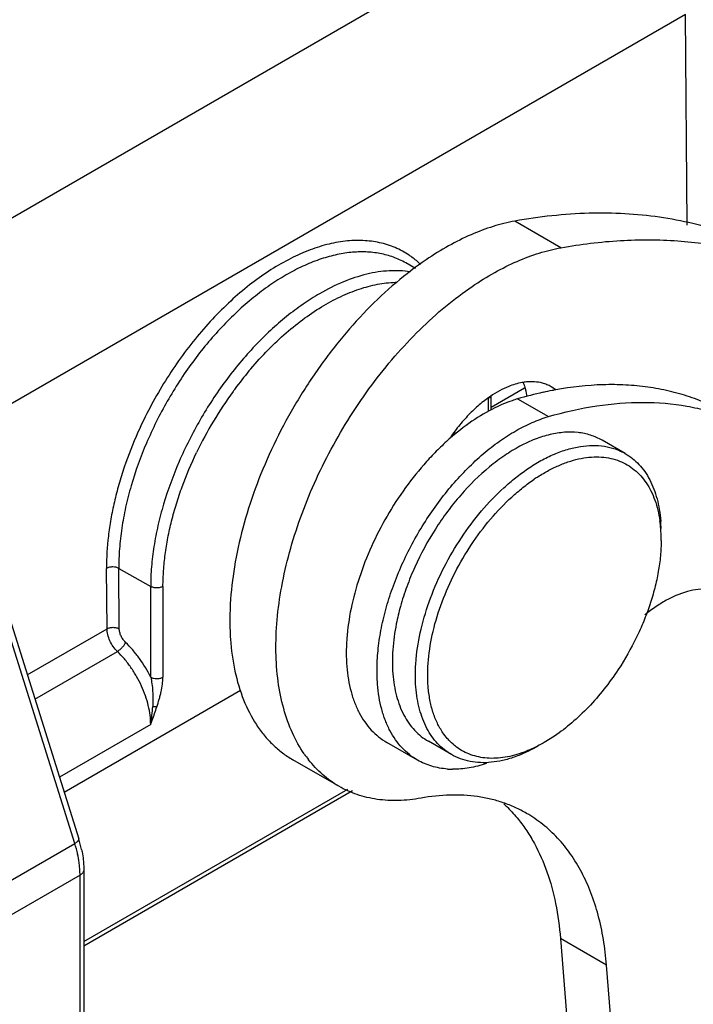
# Model space of a CAD drawing. Units: millimetres. Extents: x 849 to 1443, y 588 to 1008.
# Drawn here: x 973 to 989, y 661 to 684 of the extents above; entities that cross this region are included whole.
import ezdxf

# ---------------------------------------------------------------- set-up
doc = ezdxf.new("R2010")
doc.units = ezdxf.units.MM
doc.header["$LTSCALE"] = 65.395
doc.layers.get('0').update_dxf_attribs({"linetype": 'CONTINUOUS', "lineweight": 30})

msp = doc.modelspace()

# ---------------------------------------------------------------- linework, layer by layer
for p, q in [((931.983, 655.362), (986.713, 686.96)), ((988.365, 683.639), (933.635, 652.041)), ((988.401, 678.787), (988.365, 683.639)), ((985.497, 678.27), (984.436, 678.883)), ((982.148, 677.793), (981.924, 677.92)), ((983.891, 674.604), (984.655, 675.046)), ((985.378, 675), (985.275, 675.069)), ((983.832, 674.5), (983.832, 674.802)), ((983.891, 674.534), (983.891, 674.848)), ((984.5, 674.791), (985.207, 674.382)), ((983.084, 673.99), (983.039, 674.016)), ((974.307, 664.56), (971.394, 673.841)), ((986.976, 673.533), (986.445, 673.839)), ((971.565, 673.693), (974.399, 664.663)), ((975.049, 669.499), (975.038, 670.889)), ((975.321, 670.891), (976.054, 670.475)), ((975.331, 669.501), (975.321, 670.891)), ((976.054, 668.387), (976.054, 670.475)), ((976.337, 670.475), (976.337, 668.387)), ((973.214, 668.44), (975.049, 669.499)), ((973.389, 667.882), (975.288, 668.978)), ((974.061, 665.741), (978.124, 668.087)), ((976.054, 667.3), (973.952, 666.086)), ((985.351, 667.032), (985.114, 666.883)), ((982.196, 666.478), (981.488, 666.886)), ((982.976, 666.605), (982.446, 666.911)), ((980.387, 665.874), (979.326, 666.486)), ((974.515, 662.299), (980.588, 665.805)), ((980.698, 665.768), (974.515, 662.198)), ((953.518, 652.558), (974.307, 664.56)), ((974.428, 663.83), (953.639, 651.827)), ((974.428, 658.522), (974.428, 663.83)), ((974.515, 663.952), (974.515, 658.645)), ((986.546, 661.758), (985.486, 662.371)), ((985.486, 662.371), (985.69, 659.792)), ((986.751, 659.18), (986.546, 661.758))]:
    msp.add_line(p, q)
for centre, radius, start, end in [((980.923, 676.486), 1.941, 53.852, 56.1233), ((980.884, 676.435), 2.005, 46.3828, 53.8035), ((984.941, 669.891), 8.637, 139.6471, 143.1169), ((985.318, 669.618), 9.103, 144.0451, 154.364), ((985.098, 669.773), 8.834, 143.5072, 144.0194), ((985.061, 669.8), 8.788, 143.1114, 143.507), ((986.974, 666.364), 8.783, 102.3983, 106.3595), ((986.857, 666.887), 8.246, 100.9351, 102.3879), ((986.821, 667.076), 8.054, 100.3159, 100.9341), ((987.102, 669.672), 3.952, 122.6948, 124.154), ((984.872, 671.574), 2.931, 4.4897, 8.0674), ((984.41, 671.713), 3.394, 1.5513, 4.5177), ((984.633, 671.553), 3.171, 2.7198, 4.5256), ((984.387, 671.541), 3.417, 359.8965, 2.7223), ((987.176, 668.521), 5.576, 164.4594, 168.7017), ((972.904, 667.869), 3.201, 349.7497, 357.1729), ((981.846, 668.181), 2.745, 214.7105, 218.1251), ((983.021, 668.166), 1.899, 265.9179, 269.4367), ((971.771, 663.837), 2.755, 12.2719, 17.4433), ((971.607, 663.709), 2.831, 12.2265, 17.4978)]:
    msp.add_arc(centre, radius, start, end)
for points, knots in [([(990.647, 677.988), (990.429, 678.114), (989.979, 678.345), (989.271, 678.625), (988.53, 678.838), (987.759, 678.985), (986.96, 679.063), (985.845, 679.077), (985, 678.984), (984.436, 678.883)], [0, 0, 0, 0, 0.117785, 0.236307, 0.356309, 0.478488, 0.60348, 0.731844, 1, 1, 1, 1]), ([(984.436, 678.883), (984.268, 678.852), (983.925, 678.766), (983.415, 678.574), (982.899, 678.316), (982.563, 678.107), (982.395, 677.993)], [0, 0, 0, 0, 0.228643, 0.471481, 0.728742, 1, 1, 1, 1]), ([(982.005, 678.097), (981.903, 678.166), (981.683, 678.285), (981.322, 678.398), (980.933, 678.446), (980.522, 678.43), (980.095, 678.348), (979.656, 678.203), (979.21, 677.997), (978.763, 677.733), (978.319, 677.413), (977.886, 677.043), (977.466, 676.625), (976.929, 676.007), (976.327, 675.153), (975.934, 674.409), (975.762, 674.025)], [0, 0, 0, 0, 0.044551, 0.089742, 0.136564, 0.185826, 0.238124, 0.293811, 0.353037, 0.415759, 0.481788, 0.55081, 0.622407, 0.696093, 0.84739, 1, 1, 1, 1]), ([(983.455, 677.381), (983.623, 677.495), (983.959, 677.703), (984.476, 677.961), (984.986, 678.154), (985.329, 678.24), (985.497, 678.27)], [0, 0, 0, 0, 0.271258, 0.528519, 0.771357, 1, 1, 1, 1]), ([(985.497, 678.27), (985.95, 678.352), (986.844, 678.462), (988.168, 678.46), (989.227, 678.31), (990.032, 678.104), (990.419, 677.972), (990.609, 677.899)], [0, 0, 0, 0, 0.266117, 0.519957, 0.763533, 0.882465, 1, 1, 1, 1]), ([(981.924, 677.92), (981.833, 677.972), (981.64, 678.06), (981.33, 678.145), (980.999, 678.181), (980.714, 678.171), (980.479, 678.14), (980.235, 678.091), (979.922, 678), (979.546, 677.846), (979.299, 677.717), (979.176, 677.646)], [0, 0, 0, 0, 0.108473, 0.218925, 0.333137, 0.452592, 0.514691, 0.5785, 0.711534, 0.852103, 1, 1, 1, 1]), ([(982.395, 677.993), (982.155, 677.83), (981.681, 677.467), (981.013, 676.841), (980.382, 676.129), (979.8, 675.347), (979.277, 674.51), (978.824, 673.633), (978.451, 672.736), (978.164, 671.834), (977.97, 670.946), (977.887, 670.221), (977.872, 669.664), (977.89, 669.146), (977.972, 668.537), (978.168, 667.87), (978.416, 667.381), (978.66, 667.048), (978.861, 666.83), (979.083, 666.641), (979.243, 666.534), (979.326, 666.486)], [0, 0, 0, 0, 0.064663, 0.132843, 0.203697, 0.276401, 0.350017, 0.423555, 0.496037, 0.566533, 0.634189, 0.698291, 0.728846, 0.758333, 0.813971, 0.865274, 0.912677, 0.935215, 0.957157, 0.978685, 1, 1, 1, 1]), ([(979.176, 677.646), (979.046, 677.571), (978.786, 677.406), (978.41, 677.122), (978.041, 676.801), (977.559, 676.32), (976.999, 675.643), (976.418, 674.747), (975.942, 673.791), (975.644, 672.964), (975.474, 672.303), (975.384, 671.82), (975.331, 671.351), (975.32, 671.042), (975.321, 670.891)], [0, 0, 0, 0, 0.055764, 0.114086, 0.174649, 0.237147, 0.36659, 0.499457, 0.632399, 0.762064, 0.824721, 0.885472, 0.944006, 1, 1, 1, 1]), ([(982.028, 677.716), (981.949, 677.728), (981.788, 677.744), (981.541, 677.742), (981.285, 677.715), (980.929, 677.644), (980.471, 677.491), (980.118, 677.314), (979.942, 677.212)], [0, 0, 0, 0, 0.109141, 0.221952, 0.33905, 0.460912, 0.719996, 1, 1, 1, 1]), ([(978.359, 675.483), (978.486, 675.633), (978.748, 675.92), (979.164, 676.312), (979.592, 676.654), (980.027, 676.942), (980.463, 677.172), (980.895, 677.341), (981.316, 677.447), (981.595, 677.475), (981.73, 677.477)], [0, 0, 0, 0, 0.146812, 0.288896, 0.425198, 0.55483, 0.677203, 0.792016, 0.899423, 1, 1, 1, 1]), ([(979.59, 666.618), (979.484, 666.77), (979.297, 667.108), (979.097, 667.672), (978.972, 668.302), (978.925, 668.987), (978.954, 669.717), (979.06, 670.481), (979.241, 671.267), (979.493, 672.064), (979.814, 672.859), (980.198, 673.639), (980.639, 674.393), (981.13, 675.109), (981.664, 675.776), (982.232, 676.383), (982.826, 676.922), (983.244, 677.237), (983.455, 677.381)], [0, 0, 0, 0, 0.044967, 0.093097, 0.144821, 0.200284, 0.259391, 0.321859, 0.387248, 0.455012, 0.52451, 0.59505, 0.665904, 0.736333, 0.8056, 0.873042, 0.938056, 1, 1, 1, 1]), ([(979.942, 677.212), (979.812, 677.137), (979.552, 676.971), (979.175, 676.688), (978.805, 676.367), (978.322, 675.887), (977.759, 675.212), (977.175, 674.319), (976.694, 673.365), (976.391, 672.541), (976.217, 671.882), (976.124, 671.401), (976.067, 670.933), (976.054, 670.625), (976.054, 670.475)], [0, 0, 0, 0, 0.055807, 0.11419, 0.174826, 0.237403, 0.367, 0.499981, 0.632965, 0.762569, 0.825151, 0.885794, 0.944186, 1, 1, 1, 1]), ([(984.701, 675.18), (984.668, 675.177), (984.529, 675.157), (984.394, 675.116), (984.294, 675.076)], [0, 0, 0, 0, 0.237515, 1, 1, 1, 1]), ([(984.631, 675.163), (984.64, 675.139), (984.674, 675.038), (984.698, 674.934), (984.71, 674.854)], [0, 0, 0, 0, 0.24054, 1, 1, 1, 1]), ([(985.07, 675.154), (985.012, 675.17), (984.889, 675.189), (984.764, 675.186), (984.701, 675.18)], [0, 0, 0, 0, 0.486615, 1, 1, 1, 1]), ([(985.275, 675.07), (985.243, 675.088), (985.176, 675.121), (985.106, 675.144), (985.07, 675.154)], [0, 0, 0, 0, 0.497012, 1, 1, 1, 1]), ([(989.337, 674.445), (989.198, 674.524), (988.911, 674.669), (988.459, 674.845), (987.986, 674.979), (987.495, 675.07), (986.986, 675.118), (986.276, 675.125), (985.737, 675.065), (985.378, 675)], [0, 0, 0, 0, 0.117706, 0.236193, 0.356193, 0.478398, 0.603446, 0.731859, 1, 1, 1, 1]), ([(984.294, 675.076), (984.222, 675.047), (984.077, 674.978), (983.941, 674.895), (983.872, 674.848)], [0, 0, 0, 0, 0.485004, 1, 1, 1, 1]), ([(983.872, 674.848), (983.784, 674.788), (983.61, 674.654), (983.365, 674.423), (983.134, 674.159), (982.994, 673.968), (982.927, 673.868)], [0, 0, 0, 0, 0.233788, 0.480412, 0.736962, 1, 1, 1, 1]), ([(983.879, 674.845), (983.874, 674.837), (983.859, 674.821), (983.842, 674.808), (983.832, 674.802)], [0, 0, 0, 0, 0.473014, 1, 1, 1, 1]), ([(984.5, 674.791), (984.457, 674.778), (984.278, 674.721), (984.105, 674.648), (983.978, 674.585)], [0, 0, 0, 0, 0.241196, 1, 1, 1, 1]), ([(985.207, 674.382), (985.572, 674.489), (986.293, 674.653), (987.368, 674.74), (988.228, 674.669), (988.875, 674.525), (989.185, 674.425), (989.335, 674.369)], [0, 0, 0, 0, 0.271611, 0.526845, 0.768184, 0.885012, 1, 1, 1, 1]), ([(983.978, 674.585), (983.794, 674.495), (983.427, 674.277), (983.093, 674.014), (982.927, 673.868)], [0, 0, 0, 0, 0.481273, 1, 1, 1, 1]), ([(981.276, 668.225), (981.264, 668.367), (981.258, 668.663), (981.293, 669.117), (981.373, 669.588), (981.495, 670.07), (981.658, 670.557), (981.861, 671.04), (982.099, 671.515), (982.37, 671.973), (982.67, 672.41), (982.995, 672.818), (983.34, 673.191), (983.7, 673.526), (984.071, 673.817), (984.448, 674.059), (984.825, 674.251), (985.081, 674.345), (985.207, 674.382)], [0, 0, 0, 0, 0.055366, 0.114079, 0.175736, 0.239922, 0.306165, 0.373889, 0.442477, 0.511288, 0.579679, 0.647021, 0.712707, 0.776183, 0.836961, 0.894688, 0.9491, 1, 1, 1, 1]), ([(975.762, 674.025), (975.645, 673.762), (975.488, 673.363), (975.319, 672.823), (975.215, 672.423), (975.135, 672.028), (975.06, 671.518), (975.037, 671.138), (975.038, 670.889)], [0, 0, 0, 0, 0.26606, 0.396179, 0.523718, 0.648251, 0.769391, 1, 1, 1, 1]), ([(986.445, 673.84), (986.403, 673.863), (986.317, 673.907), (986.134, 673.976), (985.886, 674.027), (985.569, 674.03), (985.237, 673.976), (984.893, 673.867), (984.543, 673.704), (984.192, 673.49), (983.719, 673.134), (983.162, 672.581), (982.584, 671.803), (982.191, 671.079), (981.945, 670.475), (981.846, 670.168), (981.803, 670.015)], [0, 0, 0, 0, 0.021502, 0.043169, 0.087568, 0.134363, 0.184376, 0.238087, 0.295699, 0.357137, 0.422147, 0.560901, 0.707357, 0.855711, 0.928748, 1, 1, 1, 1]), ([(982.927, 673.868), (982.836, 673.788), (982.657, 673.619), (982.311, 673.255), (981.907, 672.754), (981.483, 672.099), (981.126, 671.404), (980.847, 670.691), (980.655, 669.981), (980.57, 669.398), (980.552, 668.952), (980.56, 668.737), (980.569, 668.633)], [0, 0, 0, 0, 0.061444, 0.124575, 0.254395, 0.386864, 0.519397, 0.649288, 0.774005, 0.891461, 0.946956, 1, 1, 1, 1]), ([(976.337, 670.475), (976.338, 670.596), (976.349, 670.841), (976.386, 671.214), (976.446, 671.596), (976.532, 671.985), (976.643, 672.378), (976.823, 672.909), (976.988, 673.3), (977.111, 673.556)], [0, 0, 0, 0, 0.11314, 0.230112, 0.350845, 0.475298, 0.603071, 0.733548, 1, 1, 1, 1]), ([(984.729, 673.18), (984.829, 673.248), (985.029, 673.371), (985.336, 673.523), (985.64, 673.634), (985.936, 673.702), (986.222, 673.728), (986.493, 673.709), (986.747, 673.646), (986.903, 673.575), (986.976, 673.533)], [0, 0, 0, 0, 0.150971, 0.294074, 0.428761, 0.55516, 0.674017, 0.786558, 0.894503, 1, 1, 1, 1]), ([(986.976, 673.533), (987.034, 673.499), (987.146, 673.422), (987.298, 673.282), (987.431, 673.117), (987.586, 672.86), (987.697, 672.563), (987.766, 672.24), (987.786, 672.068), (987.793, 671.98)], [0, 0, 0, 0, 0.110658, 0.222952, 0.338426, 0.458427, 0.715705, 0.854487, 1, 1, 1, 1]), ([(984.967, 672.998), (985.049, 673.051), (985.214, 673.148), (985.466, 673.27), (985.716, 673.362), (985.96, 673.425), (986.197, 673.457), (986.425, 673.458), (986.642, 673.428), (986.779, 673.387), (986.844, 673.361)], [0, 0, 0, 0, 0.148015, 0.289201, 0.423163, 0.549967, 0.670109, 0.78437, 0.893866, 1, 1, 1, 1]), ([(986.844, 673.361), (986.906, 673.337), (987.026, 673.279), (987.19, 673.165), (987.337, 673.024), (987.466, 672.859), (987.575, 672.67), (987.664, 672.46), (987.732, 672.229), (987.762, 672.068), (987.774, 671.985)], [0, 0, 0, 0, 0.113882, 0.227825, 0.343628, 0.46298, 0.587334, 0.717857, 0.855336, 1, 1, 1, 1]), ([(982.158, 668.157), (982.15, 668.262), (982.143, 668.477), (982.167, 668.925), (982.266, 669.512), (982.485, 670.222), (982.797, 670.927), (983.191, 671.599), (983.652, 672.214), (984.084, 672.666), (984.448, 672.978), (984.635, 673.116), (984.729, 673.18)], [0, 0, 0, 0, 0.053537, 0.109836, 0.229551, 0.356904, 0.489097, 0.62281, 0.754597, 0.881301, 0.941853, 1, 1, 1, 1]), ([(982.44, 668.171), (982.433, 668.27), (982.426, 668.475), (982.449, 668.901), (982.543, 669.458), (982.751, 670.133), (983.048, 670.802), (983.422, 671.441), (983.859, 672.025), (984.27, 672.455), (984.616, 672.751), (984.794, 672.882), (984.883, 672.943)], [0, 0, 0, 0, 0.053538, 0.109838, 0.229554, 0.356906, 0.489097, 0.622808, 0.754594, 0.8813, 0.941853, 1, 1, 1, 1]), ([(987.804, 671.535), (987.804, 671.417), (987.792, 671.176), (987.742, 670.809), (987.66, 670.432), (987.547, 670.05), (987.404, 669.668), (987.177, 669.161), (986.969, 668.796), (986.815, 668.563)], [0, 0, 0, 0, 0.111254, 0.228054, 0.349676, 0.475369, 0.604288, 0.73543, 1, 1, 1, 1]), ([(975.321, 670.891), (975.311, 670.896), (975.29, 670.906), (975.243, 670.92), (975.18, 670.926), (975.116, 670.919), (975.069, 670.905), (975.048, 670.895), (975.038, 670.889)], [0, 0, 0, 0, 0.113425, 0.236795, 0.499432, 0.762385, 0.88612, 1, 1, 1, 1]), ([(976.337, 670.475), (976.327, 670.469), (976.306, 670.46), (976.259, 670.445), (976.195, 670.438), (976.132, 670.445), (976.085, 670.46), (976.064, 670.469), (976.054, 670.475)], [0, 0, 0, 0, 0.113777, 0.237423, 0.500255, 0.762874, 0.886341, 1, 1, 1, 1]), ([(989.371, 670.277), (989.308, 670.313), (989.173, 670.372), (988.952, 670.418), (988.715, 670.42), (988.371, 670.364), (988.022, 670.222), (987.684, 670.016), (987.515, 669.889), (987.431, 669.82)], [0, 0, 0, 0, 0.102273, 0.207533, 0.318462, 0.437022, 0.700361, 0.845971, 1, 1, 1, 1]), ([(975.049, 669.499), (975.058, 669.505), (975.079, 669.515), (975.126, 669.529), (975.19, 669.536), (975.254, 669.53), (975.301, 669.516), (975.322, 669.506), (975.331, 669.501)], [0, 0, 0, 0, 0.113878, 0.237609, 0.500559, 0.763203, 0.886575, 1, 1, 1, 1]), ([(975.288, 668.978), (975.252, 669.013), (975.187, 669.091), (975.112, 669.222), (975.07, 669.34), (975.052, 669.433), (975.049, 669.478), (975.049, 669.499)], [0, 0, 0, 0, 0.253869, 0.515918, 0.769449, 0.888591, 1, 1, 1, 1]), ([(975.475, 669.188), (975.454, 669.209), (975.415, 669.256), (975.37, 669.334), (975.34, 669.417), (975.332, 669.474), (975.331, 669.501)], [0, 0, 0, 0, 0.253975, 0.516112, 0.769728, 1, 1, 1, 1]), ([(981.708, 669.614), (981.668, 669.417), (981.628, 669.124), (981.614, 668.739), (981.621, 668.554), (981.628, 668.464)], [0, 0, 0, 0, 0.519462, 0.765072, 1, 1, 1, 1]), ([(975.475, 669.188), (975.472, 669.179), (975.463, 669.16), (975.44, 669.121), (975.402, 669.072), (975.357, 669.027), (975.317, 668.997), (975.298, 668.984), (975.288, 668.978)], [0, 0, 0, 0, 0.101222, 0.217602, 0.479465, 0.75232, 0.881784, 1, 1, 1, 1]), ([(976.054, 667.3), (976.054, 667.37), (976.044, 667.515), (976.003, 667.735), (975.936, 667.96), (975.846, 668.185), (975.733, 668.404), (975.601, 668.613), (975.454, 668.806), (975.344, 668.924), (975.288, 668.978)], [0, 0, 0, 0, 0.111189, 0.229995, 0.354668, 0.483432, 0.614407, 0.745602, 0.874933, 1, 1, 1, 1]), ([(976.054, 668.387), (975.979, 668.537), (975.849, 668.753), (975.644, 669.013), (975.533, 669.132), (975.475, 669.188)], [0, 0, 0, 0, 0.507979, 0.75766, 1, 1, 1, 1]), ([(980.569, 668.633), (980.576, 668.534), (980.6, 668.34), (980.659, 668.061), (980.742, 667.802), (980.848, 667.566), (980.977, 667.354), (981.127, 667.168), (981.297, 667.01), (981.423, 666.924), (981.489, 666.886)], [0, 0, 0, 0, 0.14549, 0.284226, 0.416208, 0.541763, 0.661707, 0.777131, 0.889385, 1, 1, 1, 1]), ([(986.815, 668.563), (986.712, 668.407), (986.496, 668.107), (986.139, 667.695), (985.759, 667.334), (985.489, 667.125), (985.351, 667.032)], [0, 0, 0, 0, 0.263039, 0.519658, 0.766486, 1, 1, 1, 1]), ([(976.054, 668.387), (976.074, 668.375), (976.121, 668.358), (976.195, 668.35), (976.27, 668.358), (976.317, 668.375), (976.337, 668.387)], [0, 0, 0, 0, 0.237219, 0.5, 0.762782, 1, 1, 1, 1]), ([(976.054, 668.387), (976.066, 668.335), (976.085, 668.227), (976.101, 668.061), (976.107, 667.888), (976.104, 667.771), (976.101, 667.712)], [0, 0, 0, 0, 0.234826, 0.482464, 0.738975, 1, 1, 1, 1]), ([(976.195, 667.701), (976.215, 667.759), (976.242, 667.847), (976.274, 667.964), (976.301, 668.079), (976.327, 668.219), (976.336, 668.332), (976.337, 668.387)], [0, 0, 0, 0, 0.261972, 0.391035, 0.51846, 0.766024, 1, 1, 1, 1]), ([(981.628, 668.464), (981.635, 668.375), (981.656, 668.203), (981.724, 667.881), (981.835, 667.584), (981.991, 667.327), (982.124, 667.162), (982.275, 667.021), (982.388, 666.944), (982.446, 666.911)], [0, 0, 0, 0, 0.145519, 0.284305, 0.541581, 0.661578, 0.777048, 0.88934, 1, 1, 1, 1]), ([(982.196, 666.478), (982.13, 666.515), (982.004, 666.602), (981.834, 666.76), (981.684, 666.946), (981.555, 667.158), (981.449, 667.394), (981.366, 667.653), (981.307, 667.932), (981.283, 668.125), (981.276, 668.225)], [0, 0, 0, 0, 0.110616, 0.222875, 0.338303, 0.458247, 0.583794, 0.715764, 0.854499, 1, 1, 1, 1]), ([(982.976, 666.605), (982.918, 666.638), (982.805, 666.715), (982.654, 666.856), (982.521, 667.021), (982.365, 667.278), (982.255, 667.575), (982.186, 667.897), (982.165, 668.069), (982.158, 668.157)], [0, 0, 0, 0, 0.110658, 0.222952, 0.338426, 0.458427, 0.715705, 0.854487, 1, 1, 1, 1]), ([(982.782, 667.105), (982.733, 667.176), (982.644, 667.33), (982.544, 667.587), (982.474, 667.87), (982.449, 668.069), (982.44, 668.171)], [0, 0, 0, 0, 0.228105, 0.46992, 0.727132, 1, 1, 1, 1]), ([(976.054, 667.3), (976.066, 667.333), (976.115, 667.466), (976.162, 667.6), (976.195, 667.701)], [0, 0, 0, 0, 0.250892, 1, 1, 1, 1]), ([(976.195, 667.701), (976.181, 667.7), (976.149, 667.702), (976.118, 667.708), (976.101, 667.712)], [0, 0, 0, 0, 0.456153, 1, 1, 1, 1]), ([(982.917, 666.936), (982.905, 666.949), (982.857, 667.003), (982.812, 667.06), (982.782, 667.105)], [0, 0, 0, 0, 0.246743, 1, 1, 1, 1]), ([(983.095, 666.777), (983.079, 666.789), (983.016, 666.838), (982.958, 666.892), (982.917, 666.936)], [0, 0, 0, 0, 0.247994, 1, 1, 1, 1]), ([(990.042, 667.148), (990.067, 666.835), (990.085, 666.19), (990.027, 665.201), (989.885, 664.175), (989.66, 663.124), (989.354, 662.058), (988.97, 660.987), (988.513, 659.924), (988.164, 659.23), (987.979, 658.887)], [0, 0, 0, 0, 0.109146, 0.224083, 0.344247, 0.469057, 0.59786, 0.729904, 0.864328, 1, 1, 1, 1]), ([(984.976, 666.803), (984.886, 666.751), (984.705, 666.657), (984.431, 666.544), (984.161, 666.465), (983.898, 666.421), (983.646, 666.413), (983.406, 666.439), (983.181, 666.502), (983.041, 666.567), (982.976, 666.605)], [0, 0, 0, 0, 0.148655, 0.28966, 0.422873, 0.548741, 0.668047, 0.781961, 0.892001, 1, 1, 1, 1]), ([(984.649, 666.662), (984.576, 666.634), (984.431, 666.587), (984.214, 666.54), (984.003, 666.516), (983.799, 666.518), (983.605, 666.545), (983.421, 666.597), (983.249, 666.673), (983.144, 666.74), (983.095, 666.777)], [0, 0, 0, 0, 0.143473, 0.280048, 0.410235, 0.534776, 0.654687, 0.771202, 0.885772, 1, 1, 1, 1]), ([(985.114, 666.883), (985.076, 666.861), (984.925, 666.778), (984.768, 666.706), (984.649, 666.662)], [0, 0, 0, 0, 0.258705, 1, 1, 1, 1]), ([(980.387, 665.874), (980.254, 665.951), (979.999, 666.134), (979.784, 666.363), (979.687, 666.487)], [0, 0, 0, 0, 0.493775, 1, 1, 1, 1]), ([(982.886, 666.272), (982.824, 666.276), (982.701, 666.292), (982.523, 666.334), (982.354, 666.395), (982.247, 666.448), (982.196, 666.478)], [0, 0, 0, 0, 0.257538, 0.508714, 0.755488, 1, 1, 1, 1]), ([(983.78, 666.398), (983.651, 666.355), (983.394, 666.289), (983.13, 666.266), (983.003, 666.267)], [0, 0, 0, 0, 0.518321, 1, 1, 1, 1]), ([(982.277, 665.602), (982.105, 665.571), (981.767, 665.534), (981.27, 665.559), (980.805, 665.668), (980.52, 665.797), (980.387, 665.874)], [0, 0, 0, 0, 0.268213, 0.521653, 0.763823, 1, 1, 1, 1]), ([(984.706, 665.252), (984.621, 665.301), (984.445, 665.392), (984.168, 665.501), (983.878, 665.585), (983.471, 665.662), (982.932, 665.689), (982.497, 665.641), (982.277, 665.602)], [0, 0, 0, 0, 0.117803, 0.23635, 0.356383, 0.478601, 0.731837, 1, 1, 1, 1]), ([(984.185, 665.468), (984.214, 665.441), (984.332, 665.328), (984.441, 665.207), (984.518, 665.112)], [0, 0, 0, 0, 0.247452, 1, 1, 1, 1]), ([(986.546, 661.758), (986.531, 661.957), (986.484, 662.344), (986.365, 662.902), (986.199, 663.419), (985.987, 663.892), (985.73, 664.315), (985.431, 664.687), (985.09, 665.004), (984.837, 665.176), (984.706, 665.252)], [0, 0, 0, 0, 0.14559, 0.284316, 0.416201, 0.541717, 0.661667, 0.777122, 0.88939, 1, 1, 1, 1]), ([(984.518, 665.112), (984.587, 665.026), (984.718, 664.846), (984.954, 664.452), (985.196, 663.898), (985.394, 663.161), (985.464, 662.641), (985.486, 662.371)], [0, 0, 0, 0, 0.111673, 0.226446, 0.466925, 0.724457, 1, 1, 1, 1]), ([(974.307, 664.56), (974.314, 664.565), (974.329, 664.574), (974.349, 664.588), (974.367, 664.602), (974.38, 664.615), (974.391, 664.628), (974.398, 664.641), (974.401, 664.652), (974.4, 664.66), (974.399, 664.663)], [0, 0, 0, 0, 0.185671, 0.35553, 0.507635, 0.640424, 0.753708, 0.848837, 0.928902, 1, 1, 1, 1]), ([(974.414, 664.064), (974.412, 664.084), (974.401, 664.166), (974.387, 664.248), (974.373, 664.309)], [0, 0, 0, 0, 0.24503, 1, 1, 1, 1]), ([(974.463, 664.423), (974.467, 664.403), (974.483, 664.324), (974.495, 664.244), (974.502, 664.185)], [0, 0, 0, 0, 0.253695, 1, 1, 1, 1]), ([(974.428, 663.83), (974.428, 663.849), (974.426, 663.927), (974.421, 664.005), (974.414, 664.064)], [0, 0, 0, 0, 0.243858, 1, 1, 1, 1]), ([(974.502, 664.185), (974.504, 664.165), (974.512, 664.088), (974.515, 664.01), (974.515, 663.952)], [0, 0, 0, 0, 0.254319, 1, 1, 1, 1]), ([(974.515, 663.952), (974.515, 663.941), (974.511, 663.917), (974.493, 663.884), (974.465, 663.854), (974.441, 663.837), (974.428, 663.83)], [0, 0, 0, 0, 0.217673, 0.450962, 0.710846, 1, 1, 1, 1]), ([(992.668, 663.564), (992.544, 663.016), (992.244, 661.915), (991.663, 660.283), (990.95, 658.667), (990.116, 657.089), (989.173, 655.573), (988.135, 654.141), (987.018, 652.814), (986.216, 651.998), (985.805, 651.613)], [0, 0, 0, 0, 0.120573, 0.244823, 0.3716, 0.49968, 0.627805, 0.754707, 0.879143, 1, 1, 1, 1])]:
    msp.add_open_spline(points, degree=3, knots=knots)

doc.saveas('drawing.dxf')
